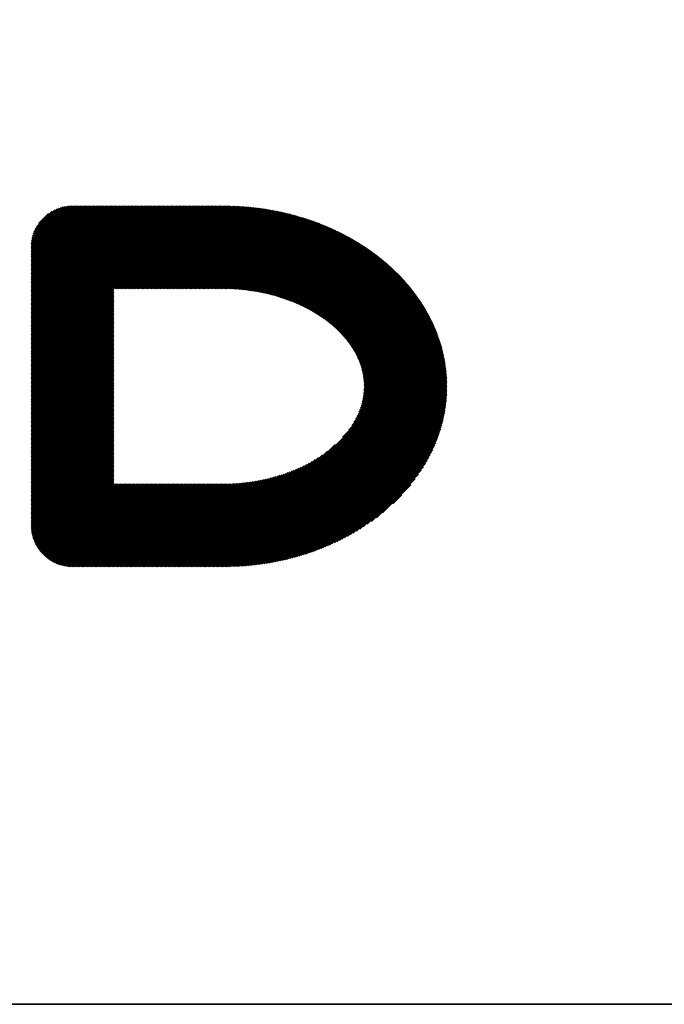
# Model space of a CAD drawing. Extents: x 0 to 12552, y 0 to 8859.
# Drawn here: x 5622 to 5748, y 270 to 461 of the extents above; entities that cross this region are included whole.
import ezdxf

# ---------------------------------------------------------------- set-up
doc = ezdxf.new("R2010")
doc.units = 0
doc.header["$LTSCALE"] = 30
doc.layers.add('NCD01_図面枠', color=7, linetype='CONTINUOUS')

msp = doc.modelspace()

# ---------------------------------------------------------------- linework, layer by layer
at = {"layer": 'NCD01_図面枠', "linetype": 'CONTINUOUS'}
for p, q in [((5624.58, 417.083), (5632.735, 425.238)), ((5624.58, 416.831), (5632.987, 425.238)), ((5624.58, 416.579), (5633.239, 425.238)), ((5624.58, 416.327), (5633.491, 425.238)), ((5624.58, 416.075), (5633.743, 425.238)), ((5624.58, 415.823), (5633.995, 425.238)), ((5624.58, 415.571), (5634.247, 425.238)), ((5624.58, 415.319), (5634.499, 425.238)), ((5624.58, 415.067), (5634.751, 425.238)), ((5624.58, 414.815), (5635.003, 425.238)), ((5624.58, 414.563), (5635.255, 425.238)), ((5624.58, 414.311), (5635.507, 425.238)), ((5624.58, 414.059), (5635.759, 425.238)), ((5624.58, 413.807), (5636.011, 425.238)), ((5624.58, 413.555), (5636.263, 425.238)), ((5624.58, 413.303), (5636.515, 425.238)), ((5624.58, 413.051), (5636.767, 425.238)), ((5624.58, 412.799), (5637.019, 425.238)), ((5624.58, 412.547), (5637.271, 425.238)), ((5624.58, 412.295), (5637.523, 425.238)), ((5624.58, 412.043), (5637.775, 425.238)), ((5624.58, 411.791), (5638.027, 425.238)), ((5624.58, 411.539), (5638.279, 425.238)), ((5624.58, 411.287), (5638.531, 425.238)), ((5624.58, 411.035), (5638.783, 425.238)), ((5624.58, 410.783), (5639.035, 425.238)), ((5624.58, 410.531), (5639.286, 425.238)), ((5624.58, 410.279), (5639.538, 425.238)), ((5624.58, 410.027), (5639.79, 425.238)), ((5624.58, 409.775), (5640.042, 425.238)), ((5624.58, 409.523), (5640.294, 425.238)), ((5624.58, 409.271), (5640.546, 425.238)), ((5624.58, 409.019), (5640.798, 425.238)), ((5624.58, 408.767), (5641.05, 425.238)), ((5624.58, 408.515), (5641.302, 425.238)), ((5624.58, 408.263), (5641.554, 425.238)), ((5624.58, 408.011), (5641.806, 425.238)), ((5624.58, 407.759), (5642.058, 425.238)), ((5624.58, 407.507), (5642.31, 425.238)), ((5624.58, 407.255), (5642.562, 425.238)), ((5624.58, 407.003), (5642.814, 425.238)), ((5624.58, 406.751), (5643.066, 425.238)), ((5624.58, 406.499), (5643.318, 425.238)), ((5624.58, 406.247), (5643.57, 425.238)), ((5624.58, 405.995), (5643.822, 425.238)), ((5624.58, 405.743), (5644.074, 425.238)), ((5624.58, 405.491), (5644.326, 425.238)), ((5624.58, 405.24), (5644.578, 425.238)), ((5624.58, 404.988), (5644.83, 425.238)), ((5624.58, 404.736), (5645.082, 425.238)), ((5624.58, 404.484), (5645.334, 425.238)), ((5624.58, 404.232), (5645.586, 425.238)), ((5624.58, 403.98), (5645.838, 425.238)), ((5624.58, 403.728), (5646.09, 425.238)), ((5624.58, 403.476), (5646.342, 425.238)), ((5624.58, 403.224), (5646.594, 425.238)), ((5624.58, 402.972), (5646.846, 425.238)), ((5624.58, 402.72), (5647.098, 425.238)), ((5624.58, 402.468), (5647.35, 425.238)), ((5624.58, 402.216), (5647.602, 425.238)), ((5624.58, 401.964), (5647.854, 425.238)), ((5624.58, 401.712), (5648.106, 425.238)), ((5624.58, 401.46), (5648.358, 425.238)), ((5624.58, 401.208), (5648.61, 425.238)), ((5624.58, 400.956), (5648.862, 425.238)), ((5624.58, 400.704), (5649.114, 425.238)), ((5624.58, 400.452), (5649.366, 425.238)), ((5624.58, 400.2), (5649.618, 425.238)), ((5624.58, 399.948), (5649.87, 425.238)), ((5624.58, 399.696), (5650.122, 425.238)), ((5624.58, 399.444), (5650.374, 425.238)), ((5624.58, 399.192), (5650.626, 425.238)), ((5624.58, 398.94), (5650.878, 425.238)), ((5624.58, 398.688), (5651.13, 425.238)), ((5624.58, 398.436), (5651.382, 425.238)), ((5624.58, 398.184), (5651.634, 425.238)), ((5624.58, 397.932), (5651.886, 425.238)), ((5624.58, 397.68), (5652.138, 425.238)), ((5624.58, 397.428), (5652.39, 425.238)), ((5624.58, 397.176), (5652.642, 425.238)), ((5624.58, 396.924), (5652.894, 425.238)), ((5624.58, 396.672), (5653.146, 425.238)), ((5624.58, 396.42), (5653.398, 425.238)), ((5624.58, 396.168), (5653.65, 425.238)), ((5624.58, 395.916), (5653.902, 425.238)), ((5624.58, 395.664), (5654.154, 425.238)), ((5624.58, 395.412), (5654.406, 425.238)), ((5624.58, 395.16), (5654.657, 425.238)), ((5624.58, 394.908), (5654.909, 425.238)), ((5624.58, 394.656), (5655.161, 425.238)), ((5624.58, 394.404), (5655.413, 425.238)), ((5624.58, 394.152), (5655.665, 425.238)), ((5624.58, 393.9), (5655.917, 425.238)), ((5624.58, 393.648), (5656.169, 425.238)), ((5624.58, 393.396), (5656.421, 425.238)), ((5624.58, 393.144), (5656.673, 425.238)), ((5624.584, 417.338), (5632.479, 425.234)), ((5624.592, 417.599), (5632.219, 425.225)), ((5624.608, 417.867), (5631.951, 425.21)), ((5624.635, 418.146), (5631.672, 425.182)), ((5624.676, 418.439), (5631.379, 425.142)), ((5624.73, 418.745), (5631.073, 425.088)), ((5624.8, 419.066), (5630.751, 425.018)), ((5624.889, 419.408), (5630.41, 424.929)), ((5625.004, 419.774), (5630.044, 424.814)), ((5625.151, 420.173), (5629.645, 424.667)), ((5625.345, 420.619), (5629.199, 424.473)), ((5640.835, 409.147), (5656.925, 425.238)), ((5641.087, 409.147), (5657.177, 425.238)), ((5641.339, 409.147), (5657.429, 425.238)), ((5641.591, 409.147), (5657.681, 425.238)), ((5641.843, 409.147), (5657.933, 425.238)), ((5642.095, 409.147), (5658.185, 425.238)), ((5642.347, 409.147), (5658.437, 425.238)), ((5642.599, 409.147), (5658.689, 425.238)), ((5642.851, 409.147), (5658.941, 425.238)), ((5643.103, 409.147), (5659.193, 425.238)), ((5643.355, 409.147), (5659.445, 425.238)), ((5643.607, 409.147), (5659.697, 425.238)), ((5643.859, 409.147), (5659.949, 425.238)), ((5644.111, 409.147), (5660.201, 425.238)), ((5644.363, 409.147), (5660.453, 425.238)), ((5644.615, 409.147), (5660.705, 425.238)), ((5644.867, 409.147), (5660.957, 425.238)), ((5645.119, 409.147), (5661.209, 425.238)), ((5645.371, 409.147), (5661.461, 425.238)), ((5645.623, 409.147), (5661.713, 425.238)), ((5645.875, 409.147), (5661.963, 425.235)), ((5646.127, 409.147), (5662.21, 425.231)), ((5646.379, 409.147), (5662.457, 425.226)), ((5646.631, 409.147), (5662.704, 425.221)), ((5646.883, 409.147), (5662.951, 425.215)), ((5647.135, 409.147), (5663.197, 425.209)), ((5647.387, 409.147), (5663.443, 425.203)), ((5647.639, 409.147), (5663.687, 425.196)), ((5647.891, 409.147), (5663.932, 425.189)), ((5648.143, 409.147), (5664.175, 425.18)), ((5648.395, 409.147), (5664.418, 425.171)), ((5648.647, 409.147), (5664.659, 425.16)), ((5648.899, 409.147), (5664.901, 425.149)), ((5649.151, 409.147), (5665.139, 425.136)), ((5649.403, 409.147), (5665.378, 425.123)), ((5649.654, 409.147), (5665.615, 425.108)), ((5649.906, 409.147), (5665.851, 425.092)), ((5650.158, 409.147), (5666.086, 425.075)), ((5650.41, 409.147), (5666.319, 425.056)), ((5650.662, 409.147), (5666.552, 425.037)), ((5650.914, 409.147), (5666.783, 425.016)), ((5651.166, 409.147), (5667.014, 424.995)), ((5651.418, 409.147), (5667.243, 424.972)), ((5651.67, 409.147), (5667.471, 424.948)), ((5651.922, 409.147), (5667.699, 424.924)), ((5652.174, 409.147), (5667.926, 424.899)), ((5652.426, 409.147), (5668.151, 424.872)), ((5652.678, 409.147), (5668.376, 424.845)), ((5652.93, 409.147), (5668.599, 424.816)), ((5653.182, 409.147), (5668.823, 424.788)), ((5653.434, 409.147), (5669.045, 424.758)), ((5653.686, 409.147), (5669.266, 424.727)), ((5653.938, 409.147), (5669.487, 424.696)), ((5654.19, 409.147), (5669.707, 424.664)), ((5654.442, 409.147), (5669.926, 424.631)), ((5654.694, 409.147), (5670.144, 424.597)), ((5654.946, 409.147), (5670.362, 424.563)), ((5655.198, 409.147), (5670.578, 424.528)), ((5655.45, 409.147), (5670.795, 424.492)), ((5655.702, 409.147), (5671.01, 424.455)), ((5655.954, 409.147), (5671.224, 424.417)), ((5656.206, 409.147), (5671.438, 424.379)), ((5656.458, 409.147), (5671.651, 424.34)), ((5625.615, 421.141), (5628.677, 424.203)), ((5626.05, 421.828), (5627.99, 423.768)), ((5656.71, 409.147), (5671.863, 424.3)), ((5656.962, 409.147), (5672.074, 424.259)), ((5657.214, 409.147), (5672.285, 424.218)), ((5657.466, 409.147), (5672.494, 424.176)), ((5657.718, 409.147), (5672.704, 424.133)), ((5657.97, 409.147), (5672.912, 424.089)), ((5658.222, 409.147), (5673.12, 424.045)), ((5658.474, 409.147), (5673.326, 424)), ((5658.726, 409.147), (5673.532, 423.954)), ((5658.978, 409.147), (5673.738, 423.907)), ((5659.23, 409.147), (5673.942, 423.86)), ((5659.482, 409.147), (5674.147, 423.812)), ((5659.734, 409.147), (5674.349, 423.763)), ((5659.986, 409.147), (5674.552, 423.714)), ((5660.238, 409.147), (5674.754, 423.663)), ((5660.49, 409.147), (5674.955, 423.612)), ((5660.742, 409.147), (5675.155, 423.561)), ((5660.994, 409.147), (5675.355, 423.508)), ((5661.246, 409.147), (5675.554, 423.456)), ((5661.498, 409.147), (5675.752, 423.402)), ((5661.75, 409.147), (5675.95, 423.348)), ((5661.999, 409.145), (5676.147, 423.293)), ((5662.247, 409.14), (5676.343, 423.237)), ((5662.494, 409.136), (5676.539, 423.181)), ((5662.741, 409.131), (5676.734, 423.124)), ((5662.987, 409.124), (5676.929, 423.066)), ((5663.232, 409.117), (5677.122, 423.008)), ((5663.475, 409.109), (5677.315, 422.949)), ((5663.718, 409.1), (5677.508, 422.889)), ((5663.958, 409.088), (5677.699, 422.829)), ((5664.197, 409.075), (5677.891, 422.768)), ((5664.435, 409.06), (5678.081, 422.707)), ((5664.67, 409.044), (5678.271, 422.645)), ((5664.904, 409.026), (5678.46, 422.582)), ((5665.136, 409.006), (5678.648, 422.518)), ((5665.367, 408.985), (5678.836, 422.454)), ((5665.597, 408.963), (5679.024, 422.389)), ((5665.825, 408.939), (5679.211, 422.325)), ((5666.052, 408.914), (5679.396, 422.258)), ((5666.278, 408.888), (5679.582, 422.192)), ((5666.503, 408.86), (5679.767, 422.125)), ((5666.726, 408.832), (5679.951, 422.057)), ((5666.948, 408.802), (5680.135, 421.989)), ((5667.169, 408.771), (5680.317, 421.919)), ((5667.389, 408.739), (5680.5, 421.85)), ((5667.608, 408.706), (5680.681, 421.779)), ((5667.826, 408.672), (5680.863, 421.709)), ((5668.043, 408.637), (5681.043, 421.637)), ((5668.258, 408.6), (5681.223, 421.565)), ((5668.472, 408.562), (5681.403, 421.493)), ((5668.685, 408.524), (5681.581, 421.419)), ((5668.898, 408.484), (5681.76, 421.346)), ((5669.108, 408.443), (5681.937, 421.271)), ((5669.318, 408.4), (5682.114, 421.196)), ((5669.527, 408.357), (5682.291, 421.121)), ((5669.735, 408.313), (5682.466, 421.044)), ((5669.942, 408.268), (5682.642, 420.968)), ((5670.147, 408.222), (5682.816, 420.89)), ((5670.352, 408.174), (5682.99, 420.813)), ((5670.556, 408.126), (5683.164, 420.734)), ((5670.758, 408.076), (5683.337, 420.655)), ((5670.96, 408.026), (5683.509, 420.576)), ((5671.16, 407.975), (5683.681, 420.495)), ((5671.36, 407.922), (5683.852, 420.414)), ((5671.559, 407.869), (5684.023, 420.333)), ((5671.756, 407.815), (5684.193, 420.251)), ((5671.953, 407.759), (5684.362, 420.169)), ((5672.149, 407.703), (5684.531, 420.085)), ((5672.344, 407.646), (5684.699, 420.002)), ((5672.538, 407.588), (5684.867, 419.917)), ((5672.731, 407.529), (5685.034, 419.833)), ((5672.923, 407.469), (5685.201, 419.747)), ((5673.113, 407.408), (5685.367, 419.661)), ((5673.304, 407.346), (5685.533, 419.575)), ((5673.493, 407.283), (5685.697, 419.488)), ((5673.681, 407.22), (5685.862, 419.4)), ((5673.868, 407.155), (5686.026, 419.312)), ((5674.055, 407.09), (5686.189, 419.223)), ((5674.24, 407.023), (5686.352, 419.134)), ((5674.425, 406.956), (5686.514, 419.044)), ((5674.609, 406.887), (5686.675, 418.954)), ((5674.792, 406.818), (5686.836, 418.863)), ((5674.974, 406.748), (5686.997, 418.771)), ((5675.155, 406.677), (5687.157, 418.68)), ((5675.335, 406.606), (5687.316, 418.587)), ((5675.514, 406.533), (5687.475, 418.494)), ((5675.692, 406.459), (5687.633, 418.4)), ((5675.87, 406.385), (5687.791, 418.306)), ((5676.047, 406.309), (5687.948, 418.211)), ((5676.222, 406.233), (5688.104, 418.115)), ((5676.397, 406.156), (5688.261, 418.02)), ((5676.571, 406.078), (5688.416, 417.923)), ((5676.744, 405.999), (5688.571, 417.826)), ((5676.917, 405.92), (5688.725, 417.728)), ((5677.088, 405.839), (5688.879, 417.63)), ((5677.259, 405.758), (5689.033, 417.532)), ((5677.429, 405.675), (5689.185, 417.432)), ((5677.597, 405.592), (5689.338, 417.332)), ((5677.765, 405.508), (5689.489, 417.232)), ((5677.932, 405.423), (5689.64, 417.131)), ((5678.098, 405.337), (5689.791, 417.03)), ((5678.264, 405.251), (5689.941, 416.927)), ((5678.428, 405.163), (5690.09, 416.825)), ((5678.592, 405.075), (5690.239, 416.722)), ((5678.755, 404.986), (5690.387, 416.618)), ((5678.917, 404.896), (5690.535, 416.514)), ((5679.078, 404.805), (5690.682, 416.409)), ((5679.238, 404.713), (5690.829, 416.304)), ((5679.397, 404.62), (5690.975, 416.198)), ((5679.556, 404.527), (5691.121, 416.092)), ((5679.713, 404.432), (5691.266, 415.985)), ((5679.87, 404.337), (5691.41, 415.877)), ((5680.025, 404.241), (5691.554, 415.769)), ((5680.18, 404.143), (5691.697, 415.66)), ((5680.334, 404.045), (5691.84, 415.551)), ((5680.487, 403.947), (5691.982, 415.441)), ((5680.64, 403.847), (5692.124, 415.331)), ((5680.791, 403.746), (5692.265, 415.22)), ((5680.941, 403.645), (5692.405, 415.109)), ((5681.091, 403.542), (5692.546, 414.997)), ((5681.24, 403.439), (5692.685, 414.884)), ((5681.387, 403.335), (5692.824, 414.771)), ((5681.534, 403.23), (5692.962, 414.658)), ((5681.68, 403.123), (5693.1, 414.543)), ((5681.825, 403.016), (5693.237, 414.429)), ((5681.969, 402.909), (5693.374, 414.313)), ((5682.113, 402.8), (5693.51, 414.197)), ((5682.255, 402.69), (5693.645, 414.081)), ((5682.396, 402.579), (5693.78, 413.963)), ((5682.536, 402.468), (5693.915, 413.846)), ((5682.676, 402.355), (5694.048, 413.728)), ((5682.814, 402.242), (5694.182, 413.609)), ((5682.952, 402.127), (5694.314, 413.49)), ((5683.088, 402.012), (5694.446, 413.37)), ((5683.224, 401.895), (5694.578, 413.249)), ((5683.359, 401.778), (5694.709, 413.128)), ((5683.492, 401.66), (5694.839, 413.007)), ((5683.625, 401.54), (5694.969, 412.884)), ((5683.756, 401.42), (5695.098, 412.761)), ((5683.887, 401.299), (5695.227, 412.638)), ((5684.016, 401.176), (5695.354, 412.514)), ((5684.145, 401.053), (5695.482, 412.39)), ((5684.272, 400.928), (5695.609, 412.264)), ((5684.399, 400.803), (5695.735, 412.139)), ((5684.524, 400.676), (5695.861, 412.012)), ((5684.649, 400.548), (5695.986, 411.885)), ((5684.772, 400.42), (5696.11, 411.758)), ((5684.894, 400.29), (5696.234, 411.63)), ((5685.015, 400.159), (5696.358, 411.501)), ((5685.135, 400.027), (5696.48, 411.372)), ((5685.254, 399.894), (5696.602, 411.242)), ((5685.372, 399.759), (5696.724, 411.111)), ((5685.488, 399.624), (5696.844, 410.98)), ((5685.603, 399.487), (5696.965, 410.849)), ((5685.717, 399.349), (5697.084, 410.716)), ((5685.83, 399.21), (5697.203, 410.583)), ((5685.942, 399.07), (5697.322, 410.449)), ((5686.052, 398.928), (5697.439, 410.315)), ((5686.162, 398.786), (5697.557, 410.18)), ((5686.27, 398.642), (5697.673, 410.045)), ((5686.376, 398.496), (5697.789, 409.909)), ((5686.482, 398.35), (5697.904, 409.772)), ((5686.586, 398.202), (5698.019, 409.635)), ((5686.689, 398.053), (5698.133, 409.497)), ((5686.79, 397.902), (5698.246, 409.358)), ((5686.89, 397.75), (5698.359, 409.219)), ((5686.988, 397.596), (5698.471, 409.079)), ((5624.58, 392.892), (5640.67, 408.983)), ((5624.58, 392.64), (5640.67, 408.731)), ((5624.58, 392.388), (5640.67, 408.479)), ((5624.58, 392.136), (5640.67, 408.227)), ((5624.58, 391.884), (5640.67, 407.975)), ((5624.58, 391.632), (5640.67, 407.723)), ((5624.58, 391.38), (5640.67, 407.471)), ((5624.58, 391.128), (5640.67, 407.219)), ((5687.085, 397.441), (5698.583, 408.939)), ((5687.181, 397.285), (5698.693, 408.797)), ((5687.275, 397.127), (5698.804, 408.656)), ((5687.367, 396.967), (5698.913, 408.513)), ((5687.458, 396.806), (5699.022, 408.37)), ((5687.548, 396.644), (5699.13, 408.226)), ((5687.635, 396.48), (5699.237, 408.081)), ((5687.722, 396.314), (5699.344, 407.936)), ((5687.806, 396.146), (5699.45, 407.79)), ((5687.888, 395.977), (5699.556, 407.644)), ((5687.969, 395.805), (5699.66, 407.496)), ((5688.048, 395.633), (5699.765, 407.349)), ((5688.126, 395.458), (5699.868, 407.2)), ((5624.58, 390.876), (5640.67, 406.967)), ((5624.58, 390.624), (5640.67, 406.715)), ((5624.58, 390.372), (5640.67, 406.463)), ((5624.58, 390.12), (5640.67, 406.211)), ((5624.58, 389.869), (5640.67, 405.959)), ((5624.58, 389.617), (5640.67, 405.707)), ((5624.58, 389.365), (5640.67, 405.455)), ((5624.58, 389.113), (5640.67, 405.203)), ((5688.201, 395.281), (5699.97, 407.051)), ((5688.274, 395.103), (5700.072, 406.901)), ((5688.346, 394.922), (5700.174, 406.75)), ((5688.415, 394.739), (5700.274, 406.599)), ((5688.482, 394.554), (5700.374, 406.446)), ((5688.547, 394.367), (5700.473, 406.294)), ((5688.609, 394.178), (5700.571, 406.14)), ((5688.67, 393.986), (5700.669, 405.986)), ((5688.728, 393.792), (5700.766, 405.83)), ((5688.783, 393.596), (5700.862, 405.675)), ((5688.836, 393.397), (5700.958, 405.518)), ((5688.887, 393.195), (5701.052, 405.361)), ((5688.934, 392.99), (5701.146, 405.203)), ((5624.58, 388.861), (5640.67, 404.951)), ((5624.58, 388.609), (5640.67, 404.699)), ((5624.58, 388.357), (5640.67, 404.447)), ((5624.58, 388.105), (5640.67, 404.195)), ((5624.58, 387.853), (5640.67, 403.943)), ((5624.58, 387.601), (5640.67, 403.691)), ((5624.58, 387.349), (5640.67, 403.439)), ((5688.979, 392.783), (5701.239, 405.044)), ((5689.021, 392.573), (5701.332, 404.885)), ((5689.059, 392.36), (5701.423, 404.724)), ((5689.095, 392.143), (5701.515, 404.563)), ((5689.127, 391.923), (5701.604, 404.401)), ((5689.155, 391.7), (5701.694, 404.238)), ((5689.18, 391.473), (5701.782, 404.075)), ((5689.202, 391.242), (5701.87, 403.91)), ((5689.219, 391.007), (5701.957, 403.745)), ((5689.232, 390.768), (5702.043, 403.579)), ((5689.24, 390.525), (5702.128, 403.412)), ((5624.58, 387.097), (5640.67, 403.187)), ((5624.58, 386.845), (5640.67, 402.935)), ((5624.58, 386.593), (5640.67, 402.683)), ((5624.58, 386.341), (5640.67, 402.431)), ((5624.58, 386.089), (5640.67, 402.179)), ((5624.58, 385.837), (5640.67, 401.927)), ((5624.58, 385.585), (5640.67, 401.675)), ((5624.58, 385.333), (5640.67, 401.423)), ((5688.943, 387.456), (5703.008, 401.521)), ((5689.009, 387.774), (5702.933, 401.697)), ((5689.066, 388.082), (5702.856, 401.873)), ((5689.113, 388.381), (5702.779, 402.048)), ((5689.152, 388.673), (5702.7, 402.221)), ((5689.183, 388.955), (5702.621, 402.394)), ((5689.207, 389.232), (5702.541, 402.566)), ((5689.225, 389.502), (5702.46, 402.737)), ((5689.237, 389.766), (5702.378, 402.907)), ((5689.243, 390.024), (5702.296, 403.076)), ((5689.244, 390.277), (5702.212, 403.245)), ((5624.58, 385.081), (5640.67, 401.171)), ((5624.58, 384.829), (5640.67, 400.919)), ((5624.58, 384.577), (5640.67, 400.667)), ((5624.58, 384.325), (5640.67, 400.415)), ((5624.58, 384.073), (5640.67, 400.163)), ((5624.58, 383.821), (5640.67, 399.911)), ((5624.58, 383.569), (5640.67, 399.659)), ((5686.844, 382.585), (5703.776, 399.517)), ((5687.261, 383.254), (5703.712, 399.705)), ((5687.585, 383.83), (5703.646, 399.89)), ((5687.849, 384.346), (5703.579, 400.076)), ((5688.069, 384.818), (5703.511, 400.26)), ((5688.256, 385.257), (5703.442, 400.443)), ((5688.416, 385.669), (5703.372, 400.625)), ((5688.554, 386.059), (5703.301, 400.806)), ((5688.673, 386.43), (5703.229, 400.986)), ((5688.777, 386.786), (5703.157, 401.165)), ((5688.866, 387.127), (5703.083, 401.344)), ((5624.58, 383.317), (5640.67, 399.407)), ((5624.58, 383.065), (5640.67, 399.155)), ((5624.58, 382.813), (5640.67, 398.903)), ((5624.58, 382.561), (5640.67, 398.651)), ((5624.58, 382.309), (5640.67, 398.399)), ((5624.58, 382.057), (5640.67, 398.147)), ((5624.58, 381.805), (5640.67, 397.895)), ((5624.58, 381.553), (5640.67, 397.643)), ((5660.183, 355.168), (5703.965, 398.95)), ((5660.435, 355.168), (5704.025, 398.758)), ((5660.687, 355.168), (5704.085, 398.566)), ((5660.939, 355.168), (5704.143, 398.372)), ((5661.191, 355.168), (5704.2, 398.177)), ((5661.443, 355.168), (5704.256, 397.981)), ((5661.695, 355.168), (5704.311, 397.784)), ((5661.948, 355.169), (5704.365, 397.586)), ((5685.081, 380.318), (5703.903, 399.14)), ((5686.258, 381.747), (5703.84, 399.329)), ((5624.58, 381.301), (5640.67, 397.391)), ((5624.58, 381.049), (5640.67, 397.139)), ((5624.58, 380.797), (5640.67, 396.887)), ((5624.58, 380.545), (5640.67, 396.635)), ((5624.58, 380.293), (5640.67, 396.383)), ((5624.58, 380.041), (5640.67, 396.131)), ((5624.58, 379.789), (5640.67, 395.879)), ((5662.205, 355.174), (5704.417, 397.387)), ((5662.462, 355.179), (5704.469, 397.186)), ((5662.72, 355.185), (5704.519, 396.984)), ((5662.977, 355.19), (5704.568, 396.781)), ((5663.235, 355.197), (5704.615, 396.576)), ((5663.494, 355.204), (5704.662, 396.371)), ((5663.754, 355.211), (5704.706, 396.164)), ((5664.014, 355.22), (5704.75, 395.956)), ((5664.276, 355.229), (5704.792, 395.746)), ((5624.58, 379.537), (5640.67, 395.627)), ((5624.58, 379.285), (5640.67, 395.375)), ((5624.58, 379.033), (5640.67, 395.124)), ((5624.58, 378.781), (5640.67, 394.872)), ((5624.58, 378.529), (5640.67, 394.62)), ((5624.58, 378.277), (5640.67, 394.368)), ((5624.58, 378.025), (5640.67, 394.116)), ((5624.58, 377.773), (5640.67, 393.864)), ((5664.538, 355.24), (5704.834, 395.535)), ((5664.802, 355.252), (5704.873, 395.322)), ((5665.068, 355.265), (5704.912, 395.109)), ((5665.334, 355.28), (5704.948, 394.893)), ((5665.603, 355.297), (5704.984, 394.677)), ((5665.873, 355.315), (5705.017, 394.458)), ((5666.146, 355.335), (5705.05, 394.239)), ((5666.419, 355.357), (5705.08, 394.017)), ((5666.696, 355.381), (5705.109, 393.795)), ((5624.58, 377.521), (5640.67, 393.612)), ((5624.58, 377.269), (5640.67, 393.36)), ((5624.58, 377.017), (5640.67, 393.108)), ((5624.58, 376.765), (5640.67, 392.856)), ((5624.58, 376.513), (5640.67, 392.604)), ((5624.58, 376.261), (5640.67, 392.352)), ((5624.58, 376.009), (5640.67, 392.1)), ((5624.58, 375.757), (5640.67, 391.848)), ((5666.973, 355.407), (5705.137, 393.57)), ((5667.253, 355.434), (5705.163, 393.344)), ((5667.534, 355.464), (5705.187, 393.117)), ((5667.817, 355.495), (5705.21, 392.887)), ((5668.102, 355.528), (5705.231, 392.657)), ((5668.388, 355.562), (5705.25, 392.423)), ((5668.677, 355.599), (5705.267, 392.189)), ((5668.967, 355.637), (5705.283, 391.952)), ((5624.58, 375.505), (5640.67, 391.596)), ((5624.58, 375.253), (5640.67, 391.344)), ((5624.58, 375.001), (5640.67, 391.092)), ((5624.58, 374.749), (5640.67, 390.84)), ((5624.58, 374.498), (5640.67, 390.588)), ((5624.58, 374.246), (5640.67, 390.336)), ((5624.58, 373.994), (5640.67, 390.084)), ((5669.259, 355.677), (5705.296, 391.714)), ((5669.553, 355.719), (5705.308, 391.474)), ((5669.849, 355.762), (5705.318, 391.231)), ((5670.147, 355.808), (5705.326, 390.987)), ((5670.446, 355.856), (5705.331, 390.741)), ((5670.748, 355.906), (5705.335, 390.492)), ((5671.052, 355.958), (5705.337, 390.242)), ((5671.358, 356.011), (5705.335, 389.989)), ((5624.58, 373.742), (5640.67, 389.832)), ((5624.58, 373.49), (5640.67, 389.58)), ((5624.58, 373.238), (5640.67, 389.328)), ((5624.58, 372.986), (5640.67, 389.076)), ((5624.58, 372.734), (5640.67, 388.824)), ((5624.58, 372.482), (5640.67, 388.572)), ((5624.58, 372.23), (5640.67, 388.32)), ((5624.58, 371.978), (5640.67, 388.068)), ((5671.667, 356.068), (5705.333, 389.734)), ((5671.977, 356.127), (5705.327, 389.477)), ((5672.29, 356.188), (5705.319, 389.217)), ((5672.607, 356.252), (5705.31, 388.955)), ((5672.925, 356.319), (5705.296, 388.69)), ((5673.246, 356.387), (5705.281, 388.423)), ((5673.57, 356.46), (5705.263, 388.153)), ((5624.58, 371.726), (5640.67, 387.816)), ((5624.58, 371.474), (5640.67, 387.564)), ((5624.58, 371.222), (5640.67, 387.312)), ((5624.58, 370.97), (5640.67, 387.06)), ((5624.58, 370.718), (5640.67, 386.808)), ((5624.58, 370.466), (5640.67, 386.556)), ((5624.58, 370.214), (5640.67, 386.304)), ((5673.897, 356.535), (5705.242, 387.88)), ((5674.227, 356.612), (5705.218, 387.604)), ((5674.56, 356.694), (5705.192, 387.325)), ((5674.896, 356.778), (5705.161, 387.043)), ((5675.235, 356.865), (5705.128, 386.758)), ((5675.578, 356.956), (5705.091, 386.469)), ((5675.925, 357.051), (5705.051, 386.177)), ((5624.58, 369.962), (5640.67, 386.052)), ((5624.58, 369.71), (5640.67, 385.8)), ((5624.58, 369.458), (5640.67, 385.548)), ((5624.58, 369.206), (5640.67, 385.296)), ((5624.58, 368.954), (5640.67, 385.044)), ((5624.58, 368.702), (5640.67, 384.792)), ((5624.58, 368.45), (5640.67, 384.54)), ((5624.58, 368.198), (5640.67, 384.288)), ((5676.275, 357.149), (5705.007, 385.881)), ((5676.629, 357.251), (5704.96, 385.582)), ((5676.986, 357.356), (5704.909, 385.279)), ((5677.348, 357.466), (5704.853, 384.971)), ((5677.715, 357.581), (5704.793, 384.658)), ((5678.087, 357.701), (5704.728, 384.342)), ((5624.58, 367.946), (5640.67, 384.036)), ((5624.58, 367.694), (5640.67, 383.784)), ((5624.58, 367.442), (5640.67, 383.532)), ((5624.58, 367.19), (5640.67, 383.28)), ((5624.58, 366.938), (5640.67, 383.028)), ((5624.58, 366.686), (5640.67, 382.776)), ((5624.58, 366.434), (5640.67, 382.524)), ((5624.58, 366.182), (5640.67, 382.272)), ((5678.462, 357.824), (5704.659, 384.021)), ((5678.843, 357.953), (5704.585, 383.695)), ((5679.229, 358.087), (5704.505, 383.363)), ((5679.621, 358.227), (5704.419, 383.025)), ((5680.02, 358.374), (5704.328, 382.682)), ((5680.424, 358.527), (5704.23, 382.332)), ((5624.58, 365.93), (5640.67, 382.02)), ((5624.58, 365.678), (5640.67, 381.768)), ((5624.58, 365.426), (5640.67, 381.516)), ((5624.58, 365.174), (5640.67, 381.264)), ((5624.58, 364.922), (5640.67, 381.012)), ((5624.58, 364.67), (5640.67, 380.76)), ((5624.58, 364.418), (5640.67, 380.508)), ((5680.836, 358.686), (5704.126, 381.976)), ((5681.254, 358.853), (5704.014, 381.612)), ((5681.681, 359.027), (5703.895, 381.241)), ((5682.115, 359.21), (5703.767, 380.862)), ((5682.559, 359.401), (5703.631, 380.473)), ((5624.58, 364.166), (5640.67, 380.256)), ((5624.58, 363.914), (5640.67, 380.004)), ((5624.58, 363.662), (5640.67, 379.753)), ((5624.58, 363.41), (5640.67, 379.501)), ((5624.581, 363.16), (5640.67, 379.249)), ((5624.588, 362.914), (5640.67, 378.997)), ((5624.599, 362.673), (5640.67, 378.745)), ((5624.616, 362.439), (5640.67, 378.493)), ((5659.931, 355.168), (5683.657, 378.894)), ((5683.012, 359.602), (5703.484, 380.075)), ((5683.476, 359.814), (5703.328, 379.666)), ((5683.952, 360.038), (5703.159, 379.245)), ((5684.442, 360.276), (5702.978, 378.812)), ((5624.641, 362.212), (5640.67, 378.241)), ((5624.672, 361.99), (5640.67, 377.989)), ((5624.708, 361.775), (5640.67, 377.737)), ((5624.749, 361.564), (5640.67, 377.485)), ((5624.795, 361.357), (5640.67, 377.233)), ((5624.846, 361.156), (5640.67, 376.981)), ((5624.9, 360.959), (5640.67, 376.729)), ((5659.427, 355.168), (5681.192, 376.933)), ((5659.679, 355.168), (5682.128, 377.617)), ((5684.945, 360.527), (5702.782, 378.365)), ((5685.464, 360.794), (5702.57, 377.9)), ((5686.002, 361.08), (5702.339, 377.418)), ((5686.561, 361.387), (5702.089, 376.915)), ((5624.959, 360.765), (5640.67, 376.477)), ((5625.022, 360.576), (5640.67, 376.225)), ((5625.089, 360.391), (5640.67, 375.973)), ((5625.159, 360.21), (5640.67, 375.721)), ((5625.233, 360.032), (5640.67, 375.469)), ((5625.311, 359.857), (5640.67, 375.217)), ((5625.392, 359.686), (5640.67, 374.965)), ((5625.476, 359.519), (5640.67, 374.713)), ((5657.915, 355.168), (5677.524, 374.777)), ((5658.167, 355.168), (5678.033, 375.034)), ((5658.419, 355.168), (5678.569, 375.318)), ((5658.671, 355.168), (5679.138, 375.635)), ((5658.923, 355.168), (5679.751, 375.996)), ((5659.175, 355.168), (5680.425, 376.418)), ((5687.143, 361.718), (5701.812, 376.386)), ((5687.757, 362.079), (5701.508, 375.831)), ((5688.405, 362.475), (5701.167, 375.238)), ((5625.564, 359.354), (5640.67, 374.461)), ((5625.655, 359.193), (5640.67, 374.209)), ((5625.749, 359.035), (5640.67, 373.957)), ((5625.845, 358.88), (5640.67, 373.705)), ((5625.945, 358.728), (5640.67, 373.453)), ((5626.048, 358.579), (5640.67, 373.201)), ((5626.154, 358.432), (5640.67, 372.949)), ((5654.639, 355.168), (5672.183, 372.712)), ((5654.891, 355.168), (5672.542, 372.819)), ((5655.143, 355.168), (5672.906, 372.931)), ((5655.395, 355.168), (5673.278, 373.051)), ((5655.647, 355.168), (5673.657, 373.177)), ((5655.899, 355.168), (5674.042, 373.311)), ((5656.151, 355.168), (5674.437, 373.454)), ((5656.403, 355.168), (5674.841, 373.605)), ((5656.655, 355.168), (5675.255, 373.768)), ((5656.907, 355.168), (5675.68, 373.941)), ((5657.159, 355.168), (5676.117, 374.126)), ((5657.411, 355.168), (5676.569, 374.326)), ((5657.663, 355.168), (5677.037, 374.542)), ((5689.097, 362.915), (5700.782, 374.6)), ((5689.848, 363.414), (5700.339, 373.906)), ((5690.68, 363.994), (5699.817, 373.131)), ((5626.262, 358.289), (5640.67, 372.697)), ((5626.374, 358.148), (5640.67, 372.445)), ((5626.488, 358.011), (5640.67, 372.193)), ((5626.605, 357.876), (5640.67, 371.941)), ((5626.725, 357.744), (5640.67, 371.689)), ((5626.848, 357.614), (5640.67, 371.437)), ((5626.973, 357.488), (5640.743, 371.258)), ((5627.101, 357.364), (5640.995, 371.258)), ((5627.232, 357.243), (5641.247, 371.258)), ((5627.366, 357.125), (5641.499, 371.258)), ((5627.502, 357.009), (5641.751, 371.258)), ((5627.642, 356.897), (5642.003, 371.258)), ((5627.784, 356.787), (5642.255, 371.258)), ((5627.929, 356.68), (5642.507, 371.258)), ((5628.077, 356.576), (5642.759, 371.258)), ((5628.228, 356.475), (5643.011, 371.258)), ((5628.382, 356.377), (5643.263, 371.258)), ((5628.538, 356.281), (5643.515, 371.258)), ((5628.698, 356.189), (5643.767, 371.258)), ((5628.862, 356.1), (5644.019, 371.258)), ((5629.028, 356.015), (5644.271, 371.258)), ((5629.197, 355.932), (5644.523, 371.258)), ((5629.37, 355.853), (5644.775, 371.258)), ((5629.547, 355.778), (5645.027, 371.258)), ((5629.727, 355.706), (5645.279, 371.258)), ((5629.91, 355.637), (5645.531, 371.258)), ((5630.098, 355.573), (5645.783, 371.258)), ((5630.289, 355.512), (5646.035, 371.258)), ((5630.485, 355.456), (5646.287, 371.258)), ((5630.684, 355.403), (5646.539, 371.258)), ((5630.889, 355.356), (5646.791, 371.258)), ((5631.098, 355.313), (5647.043, 371.258)), ((5631.311, 355.274), (5647.295, 371.258)), ((5631.53, 355.241), (5647.547, 371.258)), ((5631.754, 355.214), (5647.799, 371.258)), ((5631.986, 355.193), (5648.051, 371.258)), ((5632.224, 355.18), (5648.303, 371.258)), ((5632.468, 355.171), (5648.555, 371.258)), ((5632.716, 355.168), (5648.807, 371.258)), ((5632.968, 355.168), (5649.059, 371.258)), ((5633.22, 355.168), (5649.311, 371.258)), ((5633.472, 355.168), (5649.563, 371.258)), ((5633.724, 355.168), (5649.815, 371.258)), ((5633.976, 355.168), (5650.067, 371.258)), ((5634.228, 355.168), (5650.319, 371.258)), ((5634.48, 355.168), (5650.571, 371.258)), ((5634.732, 355.168), (5650.823, 371.258)), ((5634.984, 355.168), (5651.075, 371.258)), ((5635.236, 355.168), (5651.327, 371.258)), ((5635.488, 355.168), (5651.579, 371.258)), ((5635.74, 355.168), (5651.83, 371.258)), ((5635.992, 355.168), (5652.082, 371.258)), ((5636.244, 355.168), (5652.334, 371.258)), ((5636.496, 355.168), (5652.586, 371.258)), ((5636.748, 355.168), (5652.838, 371.258)), ((5637, 355.168), (5653.09, 371.258)), ((5637.252, 355.168), (5653.342, 371.258)), ((5637.504, 355.168), (5653.594, 371.258)), ((5637.756, 355.168), (5653.846, 371.258)), ((5638.008, 355.168), (5654.098, 371.258)), ((5638.26, 355.168), (5654.35, 371.258)), ((5638.512, 355.168), (5654.602, 371.258)), ((5638.764, 355.168), (5654.854, 371.258)), ((5639.016, 355.168), (5655.106, 371.258)), ((5639.268, 355.168), (5655.358, 371.258)), ((5639.52, 355.168), (5655.61, 371.258)), ((5639.772, 355.168), (5655.862, 371.258)), ((5640.024, 355.168), (5656.114, 371.258)), ((5640.276, 355.168), (5656.366, 371.258)), ((5640.528, 355.168), (5656.618, 371.258)), ((5640.78, 355.168), (5656.87, 371.258)), ((5641.032, 355.168), (5657.122, 371.258)), ((5641.284, 355.168), (5657.374, 371.258)), ((5641.536, 355.168), (5657.626, 371.258)), ((5641.788, 355.168), (5657.878, 371.258)), ((5642.04, 355.168), (5658.13, 371.258)), ((5642.292, 355.168), (5658.382, 371.258)), ((5642.544, 355.168), (5658.634, 371.258)), ((5642.796, 355.168), (5658.886, 371.258)), ((5643.048, 355.168), (5659.138, 371.258)), ((5643.3, 355.168), (5659.39, 371.258)), ((5643.552, 355.168), (5659.642, 371.258)), ((5643.804, 355.168), (5659.894, 371.258)), ((5644.056, 355.168), (5660.146, 371.258)), ((5644.308, 355.168), (5660.398, 371.258)), ((5644.56, 355.168), (5660.65, 371.258)), ((5644.812, 355.168), (5660.902, 371.258)), ((5645.064, 355.168), (5661.154, 371.258)), ((5645.316, 355.168), (5661.406, 371.258)), ((5645.568, 355.168), (5661.658, 371.258)), ((5645.82, 355.168), (5661.911, 371.259)), ((5646.072, 355.168), (5662.167, 371.263)), ((5646.324, 355.168), (5662.424, 371.268)), ((5646.576, 355.168), (5662.681, 371.273)), ((5646.827, 355.168), (5662.939, 371.28)), ((5647.079, 355.168), (5663.199, 371.287)), ((5647.331, 355.168), (5663.459, 371.295)), ((5647.583, 355.168), (5663.722, 371.306)), ((5647.835, 355.168), (5663.986, 371.319)), ((5648.087, 355.168), (5664.253, 371.334)), ((5648.339, 355.168), (5664.523, 371.351)), ((5648.591, 355.168), (5664.795, 371.371)), ((5648.843, 355.168), (5665.069, 371.393)), ((5649.095, 355.168), (5665.346, 371.418)), ((5649.347, 355.168), (5665.625, 371.445)), ((5649.599, 355.168), (5665.907, 371.475)), ((5649.851, 355.168), (5666.191, 371.507)), ((5650.103, 355.168), (5666.477, 371.542)), ((5650.355, 355.168), (5666.766, 371.579)), ((5650.607, 355.168), (5667.058, 371.618)), ((5650.859, 355.168), (5667.352, 371.66)), ((5651.111, 355.168), (5667.649, 371.705)), ((5651.363, 355.168), (5667.949, 371.753)), ((5651.615, 355.168), (5668.252, 371.804)), ((5651.867, 355.168), (5668.558, 371.858)), ((5652.119, 355.168), (5668.867, 371.916)), ((5652.371, 355.168), (5669.18, 371.977)), ((5652.623, 355.168), (5669.497, 372.041)), ((5652.875, 355.168), (5669.817, 372.11)), ((5653.127, 355.168), (5670.142, 372.182)), ((5653.379, 355.168), (5670.47, 372.259)), ((5653.631, 355.168), (5670.803, 372.34)), ((5653.883, 355.168), (5671.141, 372.425)), ((5654.135, 355.168), (5671.483, 372.516)), ((5654.387, 355.168), (5671.83, 372.611)), ((5691.635, 364.697), (5699.168, 372.23)), ((5692.822, 365.632), (5698.293, 371.103)), ((5694.847, 367.406), (5696.563, 369.121))]:
    msp.add_line(p, q, dxfattribs=at)
at = {"layer": 'NCD01_図面枠'}
msp.add_line((4594.455, 270.241), (7537.418, 270.241), dxfattribs=at)
msp.add_lwpolyline([(270.1, 8588.618), (12282.196, 8588.618), (12282.196, 270.241), (270.1, 270.241)], close=True, dxfattribs=at)

doc.saveas('drawing.dxf')
